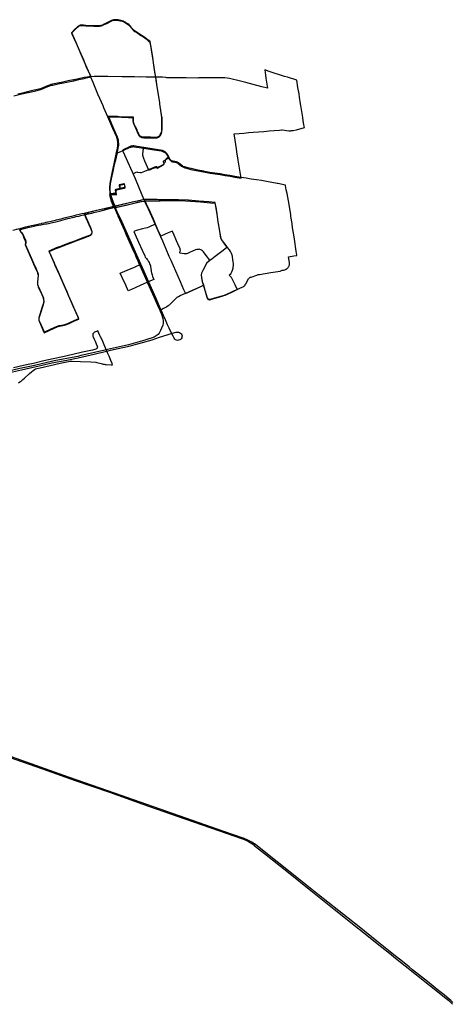
# Model space of a CAD drawing. Units: inches. Extents: x 325170 to 367135, y 4654809 to 4689624.
# Drawn here: x 338612 to 346152, y 4672418 to 4689624 of the extents above; entities that cross this region are included whole.
import ezdxf

# ---------------------------------------------------------------- set-up
doc = ezdxf.new("R2010")
doc.units = ezdxf.units.IN
doc.header["$MEASUREMENT"] = 0
doc.layers.add('Transit_Windsor_Bus_Route', color=7, linetype='Continuous')

msp = doc.modelspace()

# ---------------------------------------------------------------- linework, layer by layer
at = {"layer": 'Transit_Windsor_Bus_Route'}
for points in [[(338512, 4688294), (338626, 4688320), (338730, 4688344), (338819, 4688366), (338893, 4688383), (338980, 4688403), (339021, 4688421), (339103, 4688457), (339137, 4688471), (339161, 4688478), (339193, 4688482), (339283, 4688501), (339375, 4688520), (339467, 4688539), (339558, 4688558), (339644, 4688576), (339740, 4688597), (339774, 4688610), (339860, 4688627), (339817, 4688722), (339747, 4688881), (339737, 4688904), (339664, 4689074), (339640, 4689129), (339592, 4689238), (339525, 4689393), (339535, 4689405), (339570, 4689443), (339597, 4689470), (339623, 4689495), (339638, 4689507), (339646, 4689512), (339655, 4689516), (339664, 4689520), (339674, 4689522), (339685, 4689523), (339695, 4689524), (339719, 4689522), (339768, 4689519), (339906, 4689513), (339952, 4689511), (339968, 4689510), (339978, 4689510), (339988, 4689510), (340004, 4689512), (340022, 4689514), (340041, 4689519), (340051, 4689523), (340066, 4689527), (340078, 4689534), (340088, 4689538), (340133, 4689560), (340209, 4689599), (340236, 4689611), (340251, 4689615), (340262, 4689617), (340269, 4689618), (340293, 4689618), (340311, 4689617), (340339, 4689612), (340405, 4689597), (340431, 4689588), (340445, 4689581), (340463, 4689570), (340493, 4689548), (340522, 4689527), (340537, 4689510), (340543, 4689504), (340567, 4689474), (340576, 4689462), (340587, 4689449), (340595, 4689441), (340609, 4689428), (340626, 4689417), (340675, 4689386), (340703, 4689368), (340734, 4689348), (340745, 4689342), (340765, 4689330), (340774, 4689324), (340806, 4689302), (340821, 4689288), (340833, 4689276), (340843, 4689264), (340857, 4689253), (340871, 4689244), (340884, 4689238), (340888, 4689235), (340896, 4689175), (340916, 4689058), (340944, 4688882), (340945, 4688870), (340970, 4688707), (340983, 4688616), (340998, 4688527), (341020, 4688385), (341025, 4688349), (341052, 4688173), (341056, 4688152), (341079, 4687994), (341092, 4687914), (341091, 4687817), (341090, 4687710), (341089, 4687676), (341089, 4687666), (341086, 4687656), (341080, 4687641), (341069, 4687621), (341060, 4687604), (341055, 4687597), (341046, 4687589), (341035, 4687580), (341024, 4687573), (341013, 4687571), (340998, 4687568), (340895, 4687570), (340841, 4687570), (340781, 4687571), (340764, 4687572), (340751, 4687573), (340742, 4687576), (340733, 4687580), (340724, 4687585), (340713, 4687594), (340706, 4687601), (340698, 4687613), (340681, 4687650), (340672, 4687671), (340662, 4687698), (340637, 4687752), (340614, 4687800), (340601, 4687832), (340600, 4687860), (340602, 4687922), (340510, 4687922), (340454, 4687923), (340351, 4687928), (340319, 4687930), (340257, 4687932), (340240, 4687932), (340215, 4687931), (340174, 4687932), (340147, 4687931), (340191, 4687828), (340273, 4687645), (340296, 4687593), (340308, 4687562), (340312, 4687546), (340315, 4687535), (340319, 4687520), (340321, 4687510), (340324, 4687472), (340325, 4687464), (340325, 4687445), (340322, 4687411), (340296, 4687284), (340257, 4687105), (340221, 4686926), (340192, 4686796), (340186, 4686753), (340183, 4686697), (340183, 4686656), (340185, 4686615), (340194, 4686563), (340215, 4686567), (340230, 4686570), (340245, 4686572), (340253, 4686573), (340304, 4686571), (340295, 4686615), (340292, 4686628), (340292, 4686632), (340293, 4686637), (340295, 4686640), (340297, 4686644), (340300, 4686647), (340303, 4686650), (340306, 4686652), (340310, 4686653), (340370, 4686666), (340369, 4686672), (340357, 4686726), (340357, 4686727), (340357, 4686728), (340357, 4686730), (340358, 4686731), (340359, 4686732), (340359, 4686732), (340360, 4686733), (340361, 4686734), (340363, 4686734), (340364, 4686734), (340439, 4686752), (340450, 4686709), (340451, 4686706), (340451, 4686703), (340450, 4686700), (340449, 4686697), (340447, 4686694), (340445, 4686692), (340443, 4686690), (340440, 4686689), (340437, 4686688), (340422, 4686683), (340396, 4686678)], [(340396, 4686678), (340369, 4686672), (340294, 4686654), (340292, 4686653), (340290, 4686652), (340289, 4686651), (340287, 4686650), (340286, 4686648), (340285, 4686647), (340284, 4686645), (340284, 4686643), (340284, 4686641), (340284, 4686639), (340285, 4686637), (340290, 4686607), (340290, 4686604), (340289, 4686602), (340289, 4686599), (340288, 4686597), (340286, 4686595), (340284, 4686593), (340282, 4686592), (340280, 4686590), (340271, 4686588), (340201, 4686578), (340199, 4686596), (340197, 4686610), (340194, 4686631), (340193, 4686648), (340193, 4686679), (340193, 4686710), (340195, 4686735), (340199, 4686756), (340203, 4686784), (340216, 4686843), (340243, 4686969), (340271, 4687101), (340303, 4687235), (340333, 4687375), (340339, 4687411), (340342, 4687433), (340342, 4687452), (340339, 4687502), (340336, 4687521), (340328, 4687554), (340320, 4687576), (340298, 4687625), (340239, 4687758), (340180, 4687898), (340171, 4687923), (340190, 4687928), (340240, 4687926), (340320, 4687924), (340388, 4687920), (340455, 4687918), (340515, 4687917), (340562, 4687917), (340593, 4687916), (340591, 4687890), (340591, 4687861), (340591, 4687850), (340592, 4687839), (340596, 4687824), (340607, 4687799), (340629, 4687746), (340652, 4687692), (340673, 4687646), (340688, 4687613), (340693, 4687602), (340697, 4687596), (340706, 4687589), (340712, 4687584), (340719, 4687579), (340725, 4687575), (340733, 4687572), (340741, 4687568), (340749, 4687565), (340756, 4687563), (340763, 4687563), (340780, 4687561), (340799, 4687561), (340840, 4687560), (340896, 4687560), (340966, 4687559), (341002, 4687560), (341013, 4687561), (341026, 4687565), (341042, 4687574), (341055, 4687584), (341064, 4687594), (341077, 4687614), (341087, 4687637), (341092, 4687648), (341096, 4687662), (341097, 4687671), (341099, 4687710), (341099, 4687773), (341100, 4687854), (341101, 4687905), (341100, 4687913), (341096, 4687924), (341079, 4688039), (341061, 4688153), (341058, 4688175), (341037, 4688312), (341026, 4688384), (341016, 4688449), (340995, 4688584), (340990, 4688616), (340975, 4688714), (340955, 4688838), (340950, 4688871), (340936, 4688970), (340915, 4689103), (340902, 4689176), (340899, 4689200), (340894, 4689210), (340892, 4689246), (340873, 4689256), (340835, 4689281), (340799, 4689313), (340754, 4689344), (340654, 4689406), (340630, 4689421), (340613, 4689433), (340602, 4689444), (340594, 4689453), (340568, 4689483), (340552, 4689506), (340538, 4689520), (340522, 4689535), (340501, 4689551), (340479, 4689566), (340465, 4689576), (340454, 4689583), (340444, 4689589), (340432, 4689594), (340424, 4689597), (340403, 4689603), (340382, 4689608), (340334, 4689619), (340312, 4689623), (340293, 4689624), (340266, 4689623), (340251, 4689621), (340234, 4689617), (340214, 4689609), (340167, 4689585), (340090, 4689546), (340072, 4689538), (340056, 4689531), (340027, 4689521), (340019, 4689519), (340004, 4689517), (339982, 4689515), (339959, 4689515), (339897, 4689519), (339768, 4689525), (339724, 4689528), (339691, 4689529), (339679, 4689528), (339669, 4689526), (339658, 4689524), (339647, 4689519), (339637, 4689513), (339626, 4689505), (339565, 4689445), (339529, 4689405), (339518, 4689392), (339531, 4689359), (339553, 4689312), (339596, 4689212), (339637, 4689118), (339662, 4689062), (339719, 4688931), (339742, 4688877), (339776, 4688802), (339830, 4688676), (339848, 4688631), (339790, 4688621), (339741, 4688611), (339637, 4688591), (339562, 4688574), (339551, 4688572), (339459, 4688554), (339388, 4688539), (339368, 4688534), (339273, 4688515), (339217, 4688503), (339183, 4688497), (339157, 4688489), (339132, 4688482), (339100, 4688467), (338974, 4688417), (338810, 4688379), (338726, 4688359), (338636, 4688337), (338577, 4688324)], [(340370, 4686672), (340370, 4686672), (340298, 4686655), (340295, 4686655), (340293, 4686654), (340290, 4686653), (340288, 4686651), (340286, 4686649), (340285, 4686647), (340284, 4686644), (340283, 4686641), (340283, 4686639), (340283, 4686636), (340289, 4686606), (340289, 4686603), (340289, 4686600), (340288, 4686598), (340286, 4686595), (340284, 4686593), (340282, 4686591), (340280, 4686590), (340277, 4686589), (340274, 4686589), (340201, 4686578), (340193, 4686637), (340193, 4686678), (340193, 4686715), (340196, 4686746), (340201, 4686779), (340206, 4686806), (340224, 4686888), (340270, 4687096), (340301, 4687223), (340318, 4687296), (340417, 4687339), (340433, 4687346), (340541, 4687396), (340551, 4687399), (340560, 4687402), (340570, 4687404), (340580, 4687405), (340590, 4687406), (340600, 4687406), (340610, 4687405), (340780, 4687379), (340923, 4687356), (341085, 4687330), (341108, 4687324), (341125, 4687317), (341140, 4687309), (341155, 4687299), (341166, 4687289), (341179, 4687274), (341190, 4687255), (341215, 4687203), (341223, 4687187), (341228, 4687180), (341233, 4687173), (341239, 4687167), (341245, 4687161), (341252, 4687156), (341260, 4687152), (341267, 4687148), (341275, 4687145), (341283, 4687142), (341291, 4687140), (341300, 4687139), (341348, 4687129), (341355, 4687127), (341363, 4687124), (341370, 4687120), (341377, 4687116), (341383, 4687111), (341437, 4687066), (341448, 4687059), (341460, 4687053), (341472, 4687047), (341484, 4687042), (341496, 4687038), (341509, 4687034), (341602, 4687009), (341854, 4686958), (341942, 4686944), (342029, 4686930), (342114, 4686916), (342203, 4686902), (342290, 4686888), (342373, 4686874), (342479, 4686857), (342431, 4687172), (342408, 4687314), (342399, 4687370), (342375, 4687521), (342359, 4687627), (342444, 4687636), (342526, 4687642), (342610, 4687650), (342689, 4687656), (342875, 4687671), (342970, 4687680), (343058, 4687687), (343152, 4687694), (343184, 4687697), (343200, 4687697), (343313, 4687684), (343335, 4687683), (343348, 4687683), (343359, 4687685), (343390, 4687690), (343441, 4687698), (343450, 4687700), (343587, 4687739), (343577, 4687788), (343566, 4687860), (343557, 4687916), (343536, 4688052), (343524, 4688125), (343519, 4688156), (343501, 4688273), (343492, 4688328), (343474, 4688441), (343455, 4688567), (343290, 4688618), (343241, 4688632), (342968, 4688716), (342892, 4688745), (342904, 4688656), (342913, 4688604), (342941, 4688428), (342845, 4688451), (342692, 4688491), (342563, 4688524), (342470, 4688548), (342279, 4688597), (342238, 4688603), (342195, 4688606), (342092, 4688608), (341964, 4688608), (341778, 4688610), (341743, 4688606), (341727, 4688604), (341521, 4688606), (341449, 4688608), (341399, 4688608), (341280, 4688609), (341181, 4688610), (341166, 4688611), (341108, 4688619), (341058, 4688620), (340986, 4688620), (340904, 4688621), (340822, 4688622), (340740, 4688623), (340708, 4688622), (340619, 4688624), (340527, 4688625), (340397, 4688627), (340152, 4688629), (339948, 4688633), (339931, 4688632), (339915, 4688629), (339848, 4688627), (339889, 4688530), (339974, 4688328), (340008, 4688250), (340064, 4688122), (340076, 4688092), (340147, 4687931), (340236, 4687727), (340298, 4687586), (340306, 4687567), (340310, 4687556), (340314, 4687538), (340317, 4687520), (340320, 4687502), (340322, 4687485), (340323, 4687469), (340324, 4687453), (340323, 4687437), (340322, 4687421), (340321, 4687405), (340305, 4687332), (340298, 4687302), (340287, 4687246), (340264, 4687135), (340221, 4686940), (340211, 4686886), (340197, 4686818), (340190, 4686770), (340184, 4686724), (340183, 4686678), (340184, 4686639), (340188, 4686599), (340194, 4686562), (340239, 4686573), (340304, 4686572), (340292, 4686632), (340292, 4686636), (340293, 4686639), (340295, 4686643), (340297, 4686646), (340300, 4686649), (340303, 4686651), (340307, 4686653), (340311, 4686654), (340372, 4686667), (340370, 4686672)], [(340193, 4686568), (340188, 4686570), (340194, 4686546), (340198, 4686528), (340208, 4686493), (340275, 4686340), (340384, 4686365), (340586, 4686412), (340729, 4686445), (340766, 4686452), (340792, 4686455), (340858, 4686320), (340944, 4686128), (340979, 4686045), (341025, 4685942), (341071, 4685838), (341105, 4685761), (341134, 4685691), (341166, 4685621), (341220, 4685494), (341251, 4685423), (341333, 4685238), (341415, 4685049), (341474, 4684911), (341487, 4684887), (341507, 4684841), (341766, 4684958), (341822, 4684982), (341828, 4684965), (341848, 4684898), (341887, 4684762), (341890, 4684757), (341893, 4684752), (341896, 4684747), (341900, 4684743), (341905, 4684739), (341910, 4684736), (341915, 4684734), (341920, 4684732), (341926, 4684731), (341932, 4684731), (341938, 4684731), (341943, 4684732), (342125, 4684785), (342148, 4684791), (342163, 4684796), (342201, 4684808), (342230, 4684820), (342329, 4684868), (342388, 4684896), (342472, 4684936), (342515, 4684958), (342522, 4684962), (342528, 4684966), (342534, 4684970), (342540, 4684976), (342545, 4684981), (342550, 4684987), (342554, 4684994), (342562, 4685008), (342584, 4685050), (342606, 4685092), (342610, 4685099), (342615, 4685104), (342621, 4685110), (342627, 4685115), (342633, 4685119), (342640, 4685122), (342647, 4685125), (342655, 4685127), (342753, 4685162), (342781, 4685170), (342803, 4685174), (342997, 4685204), (343161, 4685229), (343173, 4685233), (343196, 4685245), (343220, 4685249), (343244, 4685254), (343256, 4685257), (343264, 4685262), (343273, 4685267), (343281, 4685273), (343288, 4685280), (343295, 4685287), (343301, 4685295), (343307, 4685303), (343312, 4685312), (343317, 4685320), (343320, 4685330), (343323, 4685339), (343325, 4685349), (343327, 4685359), (343326, 4685380), (343311, 4685482), (343404, 4685497), (343456, 4685503), (343455, 4685507), (343444, 4685577), (343411, 4685786), (343399, 4685862), (343379, 4685987), (343371, 4686061), (343351, 4686186), (343348, 4686216), (343318, 4686392), (343286, 4686589), (343270, 4686648), (343262, 4686685), (343254, 4686734), (343122, 4686759), (343111, 4686760), (343015, 4686778), (342923, 4686795), (342836, 4686811), (342748, 4686825), (342657, 4686840), (342566, 4686855), (342488, 4686868), (342476, 4686869), (342373, 4686886), (342286, 4686900), (342196, 4686915), (342112, 4686928), (342024, 4686942), (341936, 4686956), (341843, 4686972), (341827, 4686975), (341727, 4686995), (341605, 4687021), (341570, 4687029), (341514, 4687044), (341490, 4687052), (341481, 4687055), (341468, 4687061), (341455, 4687068), (341423, 4687092), (341388, 4687120), (341382, 4687125), (341375, 4687130), (341368, 4687134), (341361, 4687137), (341353, 4687139), (341292, 4687152), (341266, 4687159), (341250, 4687172), (341240, 4687183), (341228, 4687203), (341219, 4687224), (341212, 4687237), (341196, 4687271), (341183, 4687286), (341171, 4687300), (341156, 4687313), (341144, 4687321), (341129, 4687328), (341106, 4687336), (341072, 4687343), (340999, 4687354), (340929, 4687367), (340778, 4687391), (340665, 4687409), (340609, 4687417), (340598, 4687418), (340586, 4687417), (340575, 4687416), (340564, 4687415), (340553, 4687412), (340542, 4687409), (340419, 4687350), (340410, 4687341), (340419, 4687316), (340548, 4687030), (340627, 4686847), (340693, 4686693), (340773, 4686496), (340772, 4686485), (340767, 4686476), (340423, 4686399), (340299, 4686368), (340282, 4686367), (340275, 4686370), (340221, 4686500), (340209, 4686548), (340209, 4686561)], [(340773, 4687380), (340769, 4687365), (340768, 4687358), (340764, 4687338), (340761, 4687320), (340755, 4687279), (340757, 4687256), (340761, 4687237), (340774, 4687206), (340795, 4687157), (340864, 4687002), (340866, 4686994), (340960, 4687035), (340970, 4687038), (340982, 4687041), (341001, 4687041), (341017, 4687032), (341124, 4687085), (341127, 4687088), (341130, 4687091), (341132, 4687095), (341133, 4687098), (341134, 4687102), (341134, 4687113), (341139, 4687121), (341148, 4687126), (341155, 4687133), (341157, 4687145), (341157, 4687156), (341159, 4687165), (341167, 4687174), (341175, 4687184), (341188, 4687192), (341197, 4687198), (341215, 4687203)], [(341219, 4687224), (341185, 4687207), (341176, 4687200), (341148, 4687164), (341143, 4687162), (341138, 4687160), (341133, 4687159), (341123, 4687152), (341119, 4687146), (341119, 4687138), (341122, 4687131), (341127, 4687122), (341128, 4687112), (341128, 4687102), (341126, 4687095), (341120, 4687089), (341101, 4687080), (341059, 4687059), (341018, 4687040), (341005, 4687050), (340992, 4687054), (340970, 4687049), (340915, 4687026), (340793, 4686973), (340732, 4686949), (340714, 4686950), (340678, 4686956), (340664, 4686958), (340639, 4686954), (340593, 4686933)], [(340398, 4686673), (340437, 4686680), (340454, 4686692), (340457, 4686706), (340443, 4686752), (340430, 4686753), (340364, 4686738), (340353, 4686732), (340358, 4686711), (340366, 4686671), (340361, 4686669), (340340, 4686665), (340302, 4686655), (340291, 4686650), (340286, 4686644), (340284, 4686633), (340290, 4686602), (340287, 4686595), (340277, 4686589), (340225, 4686577), (340201, 4686571), (340187, 4686569), (340209, 4686467), (340249, 4686374), (340266, 4686335), (340321, 4686211), (340329, 4686193), (340357, 4686130), (340441, 4685941), (340474, 4685864), (340576, 4685633), (340589, 4685605), (340627, 4685521), (340641, 4685487), (340676, 4685411), (340702, 4685353), (340706, 4685341), (340809, 4685108), (340832, 4685057), (340841, 4685037), (340846, 4685023), (340932, 4684835), (341020, 4684633), (341052, 4684561), (341061, 4684547), (341067, 4684530), (341090, 4684476), (341113, 4684404), (341121, 4684358), (341121, 4684321), (341113, 4684285), (341091, 4684234), (341071, 4684192), (341047, 4684148), (341029, 4684123), (340999, 4684098), (340959, 4684079), (340801, 4684022), (340514, 4683944), (340145, 4683859), (340099, 4683848), (339738, 4683767), (339679, 4683753), (339629, 4683741), (339594, 4683733), (339214, 4683660), (339068, 4683629), (338816, 4683571), (338616, 4683526), (338242, 4683440)], [(338379, 4683446), (338642, 4683506), (338793, 4683541), (338928, 4683571), (339026, 4683594), (339174, 4683627), (339438, 4683676), (339632, 4683717), (339939, 4683787), (340105, 4683825), (340159, 4683837), (340197, 4683847), (340546, 4683927), (340632, 4683950), (340755, 4683983), (340927, 4684031), (341055, 4684074), (341187, 4684117), (341223, 4684129), (341283, 4684147), (341343, 4684162), (341365, 4684166), (341386, 4684166), (341405, 4684160), (341423, 4684148), (341435, 4684134), (341444, 4684117), (341448, 4684099), (341447, 4684084), (341443, 4684067), (341432, 4684049), (341422, 4684038), (341407, 4684028), (341389, 4684021), (341371, 4684020), (341352, 4684024), (341336, 4684030), (341325, 4684040), (341310, 4684060), (341292, 4684093), (341259, 4684160), (341222, 4684235), (341197, 4684293), (341146, 4684408), (341138, 4684427), (341094, 4684523), (341080, 4684556), (341073, 4684571), (340989, 4684765), (340866, 4685040), (340784, 4685226), (340727, 4685353), (340496, 4685874), (340379, 4686140), (340317, 4686268), (340287, 4686338), (340283, 4686352), (340277, 4686368), (340238, 4686455), (340219, 4686510), (340211, 4686544), (340210, 4686557), (340216, 4686563), (340240, 4686573), (340271, 4686573), (340302, 4686572), (340302, 4686574), (340290, 4686627), (340291, 4686639), (340296, 4686647), (340311, 4686654), (340344, 4686662), (340398, 4686673)], [(340370, 4686672), (340283, 4686651), (340291, 4686603), (340289, 4686599), (340286, 4686595), (340283, 4686592), (340279, 4686589), (340275, 4686587), (340271, 4686586), (340266, 4686585), (340182, 4686567), (340187, 4686543), (340209, 4686460), (340244, 4686375), (340248, 4686366), (340246, 4686360), (340240, 4686355), (340133, 4686329), (340086, 4686317), (340009, 4686301), (339852, 4686264), (339822, 4686252), (339803, 4686245), (339737, 4686230), (339767, 4686160), (339848, 4685981), (339862, 4685949), (339867, 4685936), (339871, 4685927), (339872, 4685919), (339873, 4685908), (339872, 4685899), (339869, 4685889), (339864, 4685879), (339856, 4685870), (339848, 4685863), (339841, 4685859), (339830, 4685854), (339714, 4685810), (339541, 4685744), (339484, 4685723), (339326, 4685660), (339310, 4685653), (339283, 4685647), (339268, 4685643), (339250, 4685635), (339224, 4685625), (339123, 4685580), (339149, 4685517), (339216, 4685367), (339228, 4685336), (339305, 4685160), (339384, 4684982), (339429, 4684881), (339463, 4684800), (339539, 4684624), (339620, 4684443), (339640, 4684395), (339557, 4684360), (339470, 4684321), (339411, 4684295), (339395, 4684290), (339376, 4684287), (339308, 4684276), (339294, 4684273), (339222, 4684243), (339044, 4684163), (338991, 4684280), (338957, 4684356), (338954, 4684365), (338953, 4684379), (338952, 4684392), (338951, 4684403), (338953, 4684412), (338969, 4684466), (339027, 4684646), (339035, 4684674), (339038, 4684690), (339037, 4684705), (339035, 4684739), (339032, 4684753), (339027, 4684768), (339022, 4684782), (339001, 4684831), (338943, 4684963), (338931, 4684993), (338928, 4685008), (338928, 4685028), (338937, 4685113), (338940, 4685145), (338938, 4685176), (338934, 4685191), (338930, 4685204), (338924, 4685218), (338904, 4685264), (338859, 4685366), (338826, 4685444), (338778, 4685549), (338717, 4685685), (338715, 4685695), (338716, 4685704), (338723, 4685719), (338724, 4685726), (338724, 4685740), (338723, 4685751), (338719, 4685763), (338668, 4685879), (338661, 4685891), (338652, 4685901), (338639, 4685911), (338630, 4685924), (338612, 4685972), (338492, 4685943)], [(340369, 4686672), (340287, 4686651), (340283, 4686650), (340291, 4686608), (340291, 4686606), (340291, 4686603), (340290, 4686600), (340289, 4686598), (340288, 4686595), (340286, 4686593), (340284, 4686591), (340282, 4686590), (340279, 4686589), (340261, 4686585), (340180, 4686568), (340198, 4686497), (340210, 4686454), (340242, 4686381), (340253, 4686358), (340122, 4686327), (340008, 4686301), (339952, 4686288), (339869, 4686269), (339809, 4686255), (339739, 4686239), (339696, 4686230), (339651, 4686219), (339601, 4686207), (339515, 4686187), (339382, 4686156), (339330, 4686138), (339251, 4686118), (339230, 4686112), (339164, 4686096), (339111, 4686083), (339098, 4686084), (339071, 4686078), (339059, 4686075), (339033, 4686069), (338994, 4686060), (338986, 4686058), (338952, 4686052), (338904, 4686041), (338850, 4686029), (338820, 4686021), (338768, 4686008), (338691, 4685990), (338613, 4685971), (338548, 4685956)], [(340273, 4686348), (340280, 4686350), (340228, 4686471), (340215, 4686509), (340202, 4686557), (340201, 4686565), (340243, 4686573), (340302, 4686573), (340291, 4686628), (340290, 4686631), (340291, 4686635), (340292, 4686639), (340293, 4686642), (340295, 4686645), (340298, 4686648), (340301, 4686651), (340304, 4686652), (340307, 4686654), (340438, 4686683), (340441, 4686684), (340444, 4686685), (340447, 4686686), (340449, 4686688), (340451, 4686690), (340453, 4686693), (340455, 4686695), (340455, 4686698), (340456, 4686702), (340456, 4686705), (340443, 4686757), (340350, 4686736), (340364, 4686672), (340278, 4686652), (340288, 4686604), (340287, 4686601), (340285, 4686598), (340283, 4686595), (340280, 4686593), (340277, 4686591), (340274, 4686589), (340270, 4686589), (340190, 4686578), (340195, 4686542), (340205, 4686503), (340212, 4686484), (340273, 4686348)], [(340209, 4686561), (340210, 4686564), (340237, 4686573), (340247, 4686573), (340304, 4686572), (340292, 4686630), (340293, 4686634), (340294, 4686638), (340296, 4686642), (340299, 4686646), (340302, 4686649), (340306, 4686651), (340310, 4686653), (340408, 4686675), (340441, 4686683), (340444, 4686684), (340447, 4686686), (340450, 4686688), (340452, 4686691), (340454, 4686694), (340455, 4686697), (340456, 4686701), (340457, 4686704), (340456, 4686707), (340444, 4686758), (340357, 4686737), (340355, 4686736), (340354, 4686735), (340353, 4686733), (340352, 4686731), (340351, 4686729), (340351, 4686727), (340351, 4686725), (340352, 4686723), (340365, 4686671), (340298, 4686655), (340295, 4686655), (340293, 4686654), (340290, 4686653), (340288, 4686651), (340286, 4686649), (340285, 4686647), (340284, 4686644), (340283, 4686641), (340283, 4686639), (340284, 4686636), (340290, 4686604), (340290, 4686601), (340289, 4686598), (340288, 4686596), (340286, 4686594), (340284, 4686592), (340281, 4686590), (340279, 4686589), (340276, 4686588), (340246, 4686580), (340191, 4686570)], [(340271, 4686348), (340280, 4686350), (340227, 4686475), (340212, 4686521), (340202, 4686565), (340239, 4686573), (340253, 4686574), (340302, 4686573), (340290, 4686627), (340290, 4686631), (340290, 4686635), (340291, 4686638), (340293, 4686642), (340295, 4686645), (340297, 4686648), (340300, 4686650), (340303, 4686652), (340307, 4686653), (340442, 4686684), (340445, 4686685), (340448, 4686687), (340450, 4686689), (340452, 4686691), (340454, 4686694), (340455, 4686697), (340456, 4686700), (340457, 4686704), (340456, 4686707), (340444, 4686757), (340358, 4686737), (340357, 4686736), (340356, 4686736), (340356, 4686736), (340355, 4686735), (340354, 4686735), (340354, 4686734), (340354, 4686733), (340353, 4686732), (340353, 4686731), (340365, 4686672), (340278, 4686651), (340288, 4686605), (340287, 4686602), (340287, 4686600), (340285, 4686597), (340284, 4686595), (340282, 4686593), (340280, 4686592), (340278, 4686591), (340275, 4686590), (340191, 4686574), (340193, 4686549), (340197, 4686534), (340207, 4686496), (340228, 4686448), (340262, 4686369), (340271, 4686348)], [(342337, 4685390), (342342, 4685359), (342344, 4685344), (342344, 4685330), (342338, 4685298), (342335, 4685282), (342325, 4685241), (342315, 4685214), (342299, 4685187), (342288, 4685174), (342274, 4685159), (342309, 4685122), (342332, 4685077), (342371, 4684995), (342411, 4684911), (342334, 4684874), (342214, 4684817), (342167, 4684800), (342054, 4684767), (341940, 4684735), (341922, 4684735), (341910, 4684740), (341898, 4684750), (341890, 4684764), (341876, 4684810), (341853, 4684893), (341826, 4684988), (341813, 4685026), (341795, 4685118), (341789, 4685160), (341790, 4685176), (341792, 4685189), (341795, 4685200), (341817, 4685247), (341867, 4685347), (341880, 4685371), (341894, 4685388), (341910, 4685402), (341931, 4685419), (341990, 4685463), (342005, 4685475), (342141, 4685580), (342225, 4685643), (342233, 4685649), (342237, 4685652), (342196, 4685706), (342159, 4685753), (342139, 4685782), (342131, 4685802), (342126, 4685818), (342124, 4685829), (342112, 4685896), (342102, 4685959), (342090, 4686032), (342081, 4686093), (342067, 4686182), (342060, 4686228), (342039, 4686361), (342028, 4686431), (341916, 4686439), (341741, 4686453), (341564, 4686468), (341552, 4686469), (341389, 4686477), (341215, 4686477), (341041, 4686476), (341011, 4686479), (340862, 4686484), (340816, 4686482), (340793, 4686480), (340766, 4686477), (340698, 4686461), (340579, 4686434), (340533, 4686423), (340438, 4686402), (340388, 4686390), (340282, 4686364), (340274, 4686378), (340236, 4686466), (340218, 4686522), (340212, 4686543), (340208, 4686563), (340245, 4686570), (340306, 4686567), (340293, 4686628), (340295, 4686634), (340297, 4686639), (340300, 4686644), (340304, 4686649), (340370, 4686666), (340369, 4686672)], [(340925, 4685072), (340842, 4685036), (340884, 4684945), (340965, 4684758), (340987, 4684737), (341007, 4684690), (341056, 4684578), (341064, 4684557), (341094, 4684568), (341127, 4684581), (341170, 4684603), (341183, 4684611), (341208, 4684628), (341229, 4684644), (341328, 4684740), (341346, 4684759), (341365, 4684773), (341386, 4684786), (341418, 4684804), (341508, 4684843), (341529, 4684850), (341669, 4684915), (341827, 4684984), (341813, 4685026), (341808, 4685042), (341795, 4685118), (341789, 4685160), (341790, 4685176), (341792, 4685189), (341795, 4685200), (341824, 4685260), (341879, 4685367), (341889, 4685381), (341900, 4685394), (341933, 4685421), (341870, 4685502), (341822, 4685566), (341803, 4685586), (341788, 4685596), (341775, 4685604), (341762, 4685609), (341747, 4685612), (341728, 4685611), (341706, 4685609), (341685, 4685601), (341630, 4685577), (341578, 4685553), (341544, 4685539), (341529, 4685533), (341510, 4685530), (341485, 4685530), (341417, 4685544), (341411, 4685549), (341411, 4685559), (341413, 4685571), (341419, 4685596), (341418, 4685605), (341414, 4685618), (341376, 4685706), (341354, 4685758), (341298, 4685885), (341277, 4685928), (341267, 4685925), (341205, 4685900), (341152, 4685876), (341075, 4685842), (341026, 4685953), (340985, 4686049), (340947, 4686136), (340866, 4686320), (340826, 4686400), (340790, 4686480), (340739, 4686472), (340529, 4686422), (340281, 4686364), (340265, 4686400), (340226, 4686491), (340215, 4686531), (340209, 4686563), (340243, 4686569), (340306, 4686566), (340293, 4686629), (340296, 4686635), (340299, 4686640), (340303, 4686645), (340307, 4686650), (340372, 4686666), (340370, 4686672)], [(340370, 4686672), (340357, 4686723), (340357, 4686725), (340357, 4686726), (340357, 4686727), (340358, 4686729), (340358, 4686730), (340359, 4686731), (340360, 4686732), (340361, 4686733), (340362, 4686734), (340364, 4686734), (340438, 4686752), (340451, 4686707), (340451, 4686704), (340451, 4686702), (340450, 4686699), (340449, 4686696), (340447, 4686694), (340445, 4686691), (340443, 4686690), (340440, 4686688), (340412, 4686682), (340370, 4686672)], [(340370, 4686672), (340358, 4686724), (340358, 4686725), (340358, 4686726), (340357, 4686727), (340357, 4686728), (340358, 4686729), (340358, 4686730), (340359, 4686731), (340359, 4686732), (340360, 4686732), (340361, 4686733), (340362, 4686733), (340363, 4686733), (340439, 4686751), (340450, 4686708), (340450, 4686705), (340450, 4686702), (340449, 4686699), (340448, 4686696), (340446, 4686694), (340444, 4686692), (340442, 4686690), (340439, 4686689), (340437, 4686688), (340370, 4686672)], [(340369, 4686672), (340358, 4686725), (340358, 4686726), (340358, 4686728), (340359, 4686729), (340359, 4686730), (340360, 4686732), (340361, 4686733), (340363, 4686733), (340364, 4686734), (340439, 4686752), (340450, 4686709), (340450, 4686706), (340450, 4686703), (340449, 4686700), (340448, 4686697), (340446, 4686695), (340444, 4686693), (340441, 4686691), (340439, 4686690), (340436, 4686689), (340369, 4686672)], [(340271, 4686348), (340274, 4686338), (340360, 4686357), (340538, 4686401), (340586, 4686411), (340710, 4686441), (340792, 4686456), (340819, 4686458), (340858, 4686460), (340889, 4686460), (340963, 4686456), (340993, 4686458), (341035, 4686457), (341066, 4686461), (341093, 4686463), (341208, 4686465), (341242, 4686466), (341327, 4686466), (341420, 4686464), (341597, 4686453), (341771, 4686439), (341948, 4686425), (342023, 4686420), (342037, 4686347), (342054, 4686233), (342063, 4686179), (342076, 4686094), (342087, 4686029), (342097, 4685961), (342107, 4685895), (342117, 4685834), (342123, 4685811), (342126, 4685803), (342130, 4685795), (342134, 4685786), (342138, 4685778), (342142, 4685771), (342148, 4685762), (342154, 4685753), (342161, 4685744), (342192, 4685703), (342233, 4685649), (342271, 4685601), (342289, 4685575), (342299, 4685560), (342304, 4685551), (342307, 4685545), (342314, 4685525), (342316, 4685519), (342323, 4685482), (342331, 4685435), (342337, 4685390)], [(340273, 4686348), (340278, 4686338), (340317, 4686348), (340498, 4686391), (340589, 4686411), (340676, 4686433), (340732, 4686446), (340773, 4686453), (340792, 4686456), (340797, 4686445), (340802, 4686433), (340840, 4686355), (340859, 4686318), (340903, 4686221), (340963, 4686085), (340979, 4686048), (340871, 4686000), (340840, 4685988), (340812, 4685980), (340756, 4685968), (340672, 4685948), (340634, 4685936), (340608, 4685925), (340630, 4685871), (340690, 4685735), (340751, 4685598), (340796, 4685496), (340807, 4685477), (340816, 4685465), (340828, 4685451), (340840, 4685435), (340851, 4685419), (340859, 4685408), (340864, 4685398), (340873, 4685379), (340882, 4685360), (340889, 4685341), (340895, 4685321), (340899, 4685302), (340902, 4685288), (340911, 4685222), (340915, 4685202), (340919, 4685185), (340925, 4685163), (340935, 4685137), (340958, 4685086), (340925, 4685072)], [(338608, 4685956), (338627, 4685914), (338642, 4685898), (338650, 4685890), (338654, 4685884), (338660, 4685874), (338665, 4685862), (338687, 4685812), (338710, 4685758), (338716, 4685744), (338716, 4685740), (338716, 4685730), (338715, 4685722), (338712, 4685714), (338710, 4685704), (338708, 4685696), (338709, 4685688), (338712, 4685679), (338717, 4685668), (338736, 4685625), (338795, 4685491), (338818, 4685438), (338854, 4685358), (338896, 4685265), (338912, 4685228), (338921, 4685207), (338924, 4685199), (338926, 4685191), (338929, 4685182), (338931, 4685174), (338932, 4685163), (338933, 4685153), (338933, 4685145), (338933, 4685135), (338931, 4685114), (338930, 4685102), (338922, 4685031), (338921, 4685025), (338922, 4685003), (338923, 4684995), (338924, 4684989), (338927, 4684979), (338932, 4684968), (338937, 4684957), (338993, 4684832), (338999, 4684819), (339015, 4684782), (339023, 4684761), (339025, 4684751), (339027, 4684742), (339030, 4684724), (339031, 4684713), (339031, 4684702), (339031, 4684695), (339030, 4684685), (339029, 4684676), (339028, 4684668), (339007, 4684605), (338964, 4684472), (338953, 4684438), (338951, 4684429), (338948, 4684420), (338947, 4684411), (338946, 4684404), (338946, 4684396), (338946, 4684389), (338946, 4684381), (338947, 4684374), (338949, 4684365), (338950, 4684359), (338953, 4684351), (338956, 4684344), (339017, 4684206), (339040, 4684154), (339129, 4684193), (339214, 4684232), (339295, 4684266), (339310, 4684270), (339395, 4684283), (339415, 4684290), (339474, 4684315), (339560, 4684353), (339647, 4684391), (339639, 4684412), (339582, 4684542), (339539, 4684637), (339523, 4684675), (339466, 4684805), (339433, 4684884), (339407, 4684944), (339348, 4685080), (339288, 4685214), (339228, 4685352), (339220, 4685370), (339168, 4685487), (339129, 4685576), (339220, 4685616), (339233, 4685622), (339268, 4685634), (339278, 4685637), (339300, 4685641), (339316, 4685647), (339331, 4685654), (339401, 4685685), (339543, 4685739), (339582, 4685753), (339712, 4685803), (339758, 4685820), (339815, 4685842), (339834, 4685850), (339845, 4685855), (339852, 4685860), (339860, 4685866), (339867, 4685874), (339872, 4685881), (339875, 4685888), (339877, 4685897), (339878, 4685904), (339878, 4685913), (339878, 4685915), (339877, 4685925), (339874, 4685935), (339853, 4685985), (339825, 4686048), (339766, 4686184), (339753, 4686218), (339839, 4686237), (339909, 4686253), (340014, 4686279), (340037, 4686284), (340074, 4686296), (340114, 4686306), (340133, 4686313), (340151, 4686321), (340250, 4686343), (340273, 4686348)], [(338608, 4685956), (338632, 4685963), (338647, 4685966), (338660, 4685969), (338689, 4685976), (338780, 4685997), (338811, 4686004), (338866, 4686017), (338903, 4686025), (338943, 4686035), (338979, 4686042), (339012, 4686047), (339034, 4686051), (339073, 4686057), (339087, 4686057), (339117, 4686064), (339184, 4686079), (339241, 4686093), (339290, 4686106), (339331, 4686117), (339455, 4686149), (339565, 4686173), (339600, 4686183), (339643, 4686192), (339682, 4686201), (339753, 4686218), (339874, 4686245), (339909, 4686253), (340013, 4686280), (340138, 4686314), (340157, 4686321), (340231, 4686338), (340271, 4686348)], [(340842, 4685036), (340714, 4684978), (340565, 4684912), (340506, 4684887), (340464, 4684983), (340401, 4685121), (340370, 4685193), (340488, 4685245), (340618, 4685302), (340652, 4685315), (340708, 4685340), (340763, 4685213), (340825, 4685074), (340842, 4685036)], [(338591, 4683280), (338613, 4683293), (338635, 4683308), (338668, 4683335), (338695, 4683360), (338786, 4683443), (338817, 4683471), (338845, 4683495), (338871, 4683512), (338890, 4683521), (338911, 4683530), (338969, 4683543), (339143, 4683581), (339319, 4683621), (339351, 4683628), (339496, 4683654), (339531, 4683656), (339672, 4683652), (339856, 4683643), (339943, 4683638), (339962, 4683635), (340035, 4683616), (340070, 4683606), (340088, 4683602), (340106, 4683599), (340122, 4683597), (340213, 4683593), (340235, 4683594), (340228, 4683614), (340204, 4683671), (340173, 4683743), (340148, 4683801), (340108, 4683899), (340090, 4683941), (340052, 4684029), (340022, 4684083), (340013, 4684103), (339976, 4684187), (339953, 4684176), (339919, 4684161), (339906, 4684153), (339900, 4684148), (339896, 4684142), (339891, 4684134), (339889, 4684127), (339887, 4684118), (339887, 4684112), (339888, 4684104), (339890, 4684098), (339892, 4684091), (339896, 4684083), (339915, 4684040), (339931, 4684004), (339962, 4683933), (339966, 4683924), (339968, 4683915), (339969, 4683909), (339969, 4683902), (339967, 4683894), (339963, 4683885), (339959, 4683879), (339951, 4683872), (339942, 4683867), (339883, 4683851), (339708, 4683812), (339542, 4683775), (339366, 4683735), (339195, 4683696), (339036, 4683660), (338852, 4683618), (338760, 4683597), (338678, 4683579), (338501, 4683538)], [(346180, 4672451), (346142, 4672487), (346109, 4672516), (346074, 4672545), (346027, 4672583), (345936, 4672655), (345734, 4672818), (345476, 4673022), (345415, 4673073), (345247, 4673205), (345148, 4673285), (345056, 4673357), (344854, 4673519), (344542, 4673769), (344349, 4673921), (343835, 4674332), (343311, 4674750), (342915, 4675067), (342760, 4675190), (342738, 4675206), (342715, 4675221), (342693, 4675236), (342669, 4675249), (342645, 4675263), (342621, 4675275), (342597, 4675287), (342572, 4675299), (342547, 4675310), (342522, 4675320), (342497, 4675329), (342177, 4675439), (341513, 4675673), (340832, 4675911), (340154, 4676148), (339464, 4676389), (338813, 4676620), (338100, 4676873)], [(338429, 4676738), (339009, 4676533), (339582, 4676331), (340179, 4676123), (340764, 4675918), (341365, 4675707), (341950, 4675503), (342507, 4675308), (342552, 4675290), (342572, 4675282), (342591, 4675272), (342610, 4675263), (342629, 4675252), (342647, 4675241), (342665, 4675229), (342683, 4675217), (342700, 4675204), (342717, 4675190), (342733, 4675176), (342888, 4675055), (343307, 4674720), (343698, 4674408), (344107, 4674081), (344535, 4673739), (344940, 4673416), (345071, 4673312), (345177, 4673226), (345345, 4673092), (345772, 4672753), (346058, 4672524), (346108, 4672482), (346148, 4672445), (346173, 4672418)]]:
    msp.add_lwpolyline(points, dxfattribs=at)

doc.saveas('drawing.dxf')
